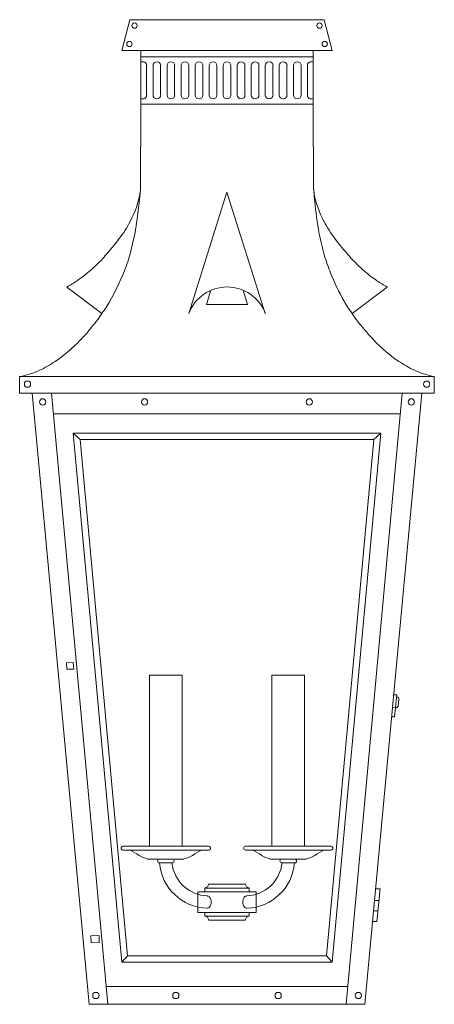
# Model space of a CAD drawing. Units: inches. Extents: x -0.1 to 12.6, y -21.4 to 8.9.
import ezdxf

# ---------------------------------------------------------------- set-up
doc = ezdxf.new("R2010")
doc.units = ezdxf.units.IN
doc.header["$MEASUREMENT"] = 0
doc.layers.add('CHO2532', color=7, linetype='Continuous')

# ---------------------------------------------------------------- blocks, each defined once
blk = doc.blocks.new('block 2')
at = {"layer": 'CHO2532', "color": 250, "lineweight": 18, "true_color": 0x231f20}
for points in [[(3.273, 8.88), (3.02, 7.937)], [(3.273, 8.88), (6.256, 8.88)], [(9.24, 8.88), (6.256, 8.88)], [(9.24, 8.88), (9.493, 7.937)], [(3.02, 7.937), (6.256, 7.937)], [(3.606, 7.937), (3.606, 6.29)], [(9.493, 7.937), (6.256, 7.937)], [(8.902, 7.937), (8.902, 6.29)], [(3.606, 7.74), (6.256, 7.74)], [(8.902, 7.74), (6.256, 7.74)], [(3.784, 7.468), (3.784, 6.562)], [(3.981, 7.468), (3.981, 6.562)], [(4.216, 7.468), (4.216, 6.562)], [(4.413, 7.468), (4.413, 6.562)], [(4.647, 7.468), (4.647, 6.562)], [(4.844, 7.468), (4.844, 6.562)], [(5.079, 7.468), (5.079, 6.562)], [(5.276, 7.468), (5.276, 6.562)], [(5.511, 7.468), (5.511, 6.562)], [(5.708, 7.468), (5.708, 6.562)], [(5.942, 7.468), (5.942, 6.562)], [(6.139, 7.468), (6.139, 6.562)], [(6.374, 7.468), (6.374, 6.562)], [(6.571, 7.468), (6.571, 6.562)], [(6.805, 7.468), (6.805, 6.562)], [(7.002, 7.468), (7.002, 6.562)], [(7.237, 7.468), (7.237, 6.562)], [(7.434, 7.468), (7.434, 6.562)], [(7.668, 7.468), (7.668, 6.562)], [(7.865, 7.468), (7.865, 6.562)], [(8.1, 7.468), (8.1, 6.562)], [(8.297, 7.468), (8.297, 6.562)], [(8.532, 7.468), (8.532, 6.562)], [(8.729, 7.468), (8.729, 6.562)], [(3.606, 6.29), (3.592, 3.658)], [(3.606, 6.29), (6.256, 6.29)], [(8.902, 6.29), (6.256, 6.29)], [(8.902, 6.29), (8.921, 3.658)], [(3.268, 1.65), (3.353, 1.992), (3.428, 2.34), (3.484, 2.687), (3.55, 3.17), (3.592, 3.658)], [(6.256, 3.583), (5.079, -0.147)], [(6.256, 3.583), (7.434, -0.147)], [(2.658, 0.233), (2.809, 0.514), (2.945, 0.801), (3.071, 1.091)], [(1.331, 0.664), (2.405, -0.147)], [(11.177, 0.664), (10.103, -0.147)], [(5.759, 0.566), (5.628, 0.13), (6.885, 0.13)], [(6.885, 0.13), (6.754, 0.566)], [(-0.119, -2.085), (6.256, -2.085)], [(-0.119, -2.085), (-0.119, -2.597), (6.256, -2.597)], [(12.627, -2.085), (6.256, -2.085)], [(12.627, -2.085), (12.627, -2.597), (6.256, -2.597)], [(0.261, -2.597), (2.02, -21.37), (6.256, -21.37)], [(0.862, -2.597), (2.588, -21.37)], [(11.646, -2.597), (9.925, -21.37)], [(10.492, -21.37), (12.251, -2.597)], [(11.59, -3.23), (0.923, -3.23)], [(1.528, -3.821), (6.256, -3.821)], [(1.528, -3.821), (3.02, -20.075)], [(1.744, -4.014), (1.528, -3.821)], [(10.985, -3.821), (6.256, -3.821)], [(9.493, -20.075), (10.985, -3.821)], [(10.769, -4.014), (10.985, -3.821)], [(1.744, -4.014), (6.256, -4.014)], [(1.744, -4.014), (3.198, -19.878)], [(10.769, -4.014), (6.256, -4.014)], [(9.493, -20.075), (9.315, -19.878), (10.769, -4.014)], [(1.326, -10.878), (1.528, -10.873), (1.551, -11.07), (1.331, -11.07), (1.326, -10.878)], [(3.873, -11.258), (3.873, -16.513), (4.873, -16.513), (4.873, -11.258)], [(3.873, -11.258), (4.873, -11.258)], [(8.635, -11.258), (8.635, -16.513), (7.64, -16.513), (7.64, -11.258)], [(7.64, -11.258), (7.64, -16.513)], [(7.64, -11.258), (8.635, -11.258), (8.635, -16.513)], [(11.323, -12.539), (11.407, -12.539), (11.482, -11.863), (11.384, -11.863)], [(11.543, -12.009), (11.524, -12.201)], [(11.346, -12.248), (11.44, -12.258)], [(3.057, -16.513), (5.689, -16.513)], [(3.057, -16.631), (5.689, -16.631)], [(9.451, -16.513), (6.824, -16.513)], [(9.451, -16.631), (6.824, -16.631)], [(3.812, -16.907), (4.934, -16.907)], [(4.178, -16.907), (4.568, -16.907)], [(8.7, -16.907), (7.575, -16.907)], [(8.335, -16.907), (7.94, -16.907)], [(4.178, -17.025), (4.568, -17.025)], [(8.335, -17.025), (7.94, -17.025)], [(5.572, -17.799), (6.256, -17.799)], [(5.572, -17.799), (5.572, -17.916)], [(5.689, -17.682), (6.256, -17.682)], [(6.824, -17.682), (6.256, -17.682)], [(6.941, -17.916), (6.941, -17.799), (6.256, -17.799)], [(10.825, -17.827), (10.971, -17.827), (10.868, -18.822), (10.732, -18.822)], [(5.356, -17.916), (7.157, -17.916)], [(5.356, -17.916), (5.356, -18.545)], [(5.647, -18.418), (5.67, -18.414), (5.689, -18.409), (5.708, -18.395), (5.722, -18.381), (5.736, -18.357), (5.75, -18.334), (5.759, -18.306), (5.769, -18.278), (5.769, -18.245), (5.769, -18.212), (5.769, -18.184), (5.759, -18.156), (5.75, -18.127), (5.74, -18.104), (5.722, -18.08), (5.708, -18.062), (5.689, -18.052), (5.67, -18.043), (5.647, -18.043)], [(6.862, -18.418), (6.843, -18.414), (6.824, -18.409), (6.805, -18.395), (6.791, -18.381), (6.772, -18.357), (6.763, -18.334), (6.754, -18.306), (6.744, -18.278), (6.74, -18.245), (6.74, -18.212), (6.744, -18.184), (6.754, -18.156), (6.763, -18.127), (6.772, -18.104), (6.786, -18.08), (6.805, -18.062), (6.824, -18.052), (6.843, -18.043), (6.862, -18.043)], [(7.157, -17.916), (7.157, -18.545)], [(10.933, -18.184), (10.793, -18.179)], [(5.356, -18.545), (7.157, -18.545)], [(5.572, -18.662), (5.572, -18.545)], [(5.572, -18.662), (6.256, -18.662)], [(6.941, -18.662), (6.256, -18.662)], [(6.941, -18.662), (6.941, -18.545)], [(10.9, -18.493), (10.764, -18.493)], [(5.689, -18.78), (6.256, -18.78)], [(6.824, -18.78), (6.256, -18.78)], [(2.072, -19.263), (2.321, -19.254), (2.325, -19.469), (2.081, -19.479), (2.072, -19.263)], [(3.198, -19.878), (3.02, -20.075)], [(3.198, -19.878), (6.256, -19.878)], [(9.315, -19.878), (6.256, -19.878)], [(3.02, -20.075), (6.256, -20.075)], [(9.493, -20.075), (6.256, -20.075)], [(9.976, -20.821), (2.536, -20.821)], [(10.492, -21.37), (6.256, -21.37)]]:
    blk.add_lwpolyline(points, dxfattribs=at)
for points, knots in [([(3.411, 8.782), (3.366, 8.782), (3.329, 8.745), (3.329, 8.7), (3.329, 8.654), (3.366, 8.618), (3.411, 8.618), (3.457, 8.618), (3.493, 8.654), (3.493, 8.7), (3.493, 8.745), (3.457, 8.782), (3.411, 8.782)], [0, 0, 0, 0, 1, 1, 1, 2, 2, 2, 3, 3, 3, 4, 4, 4, 4]), ([(9.101, 8.782), (9.056, 8.782), (9.019, 8.745), (9.019, 8.7), (9.019, 8.654), (9.056, 8.618), (9.101, 8.618), (9.147, 8.618), (9.184, 8.654), (9.184, 8.7), (9.184, 8.745), (9.147, 8.782), (9.101, 8.782)], [0, 0, 0, 0, 1, 1, 1, 2, 2, 2, 3, 3, 3, 4, 4, 4, 4]), ([(3.257, 8.219), (3.211, 8.219), (3.174, 8.182), (3.174, 8.137), (3.174, 8.091), (3.211, 8.055), (3.257, 8.055), (3.302, 8.055), (3.339, 8.091), (3.339, 8.137), (3.339, 8.182), (3.302, 8.219), (3.257, 8.219)], [0, 0, 0, 0, 1, 1, 1, 2, 2, 2, 3, 3, 3, 4, 4, 4, 4]), ([(9.261, 8.219), (9.216, 8.219), (9.179, 8.182), (9.179, 8.137), (9.179, 8.091), (9.216, 8.055), (9.261, 8.055), (9.306, 8.055), (9.343, 8.091), (9.343, 8.137), (9.343, 8.182), (9.306, 8.219), (9.261, 8.219)], [0, 0, 0, 0, 1, 1, 1, 2, 2, 2, 3, 3, 3, 4, 4, 4, 4]), ([(3.789, 7.47), (3.789, 7.513), (3.766, 7.553), (3.729, 7.574), (3.692, 7.595), (3.647, 7.595), (3.61, 7.574)], [0, 0, 0, 0, 1, 1, 1, 2, 2, 2, 2]), ([(4.221, 7.47), (4.221, 7.536), (4.167, 7.59), (4.101, 7.59), (4.035, 7.59), (3.981, 7.536), (3.981, 7.47)], [0, 0, 0, 0, 1, 1, 1, 2, 2, 2, 2]), ([(4.652, 7.47), (4.652, 7.536), (4.599, 7.59), (4.532, 7.59), (4.466, 7.59), (4.413, 7.536), (4.413, 7.47)], [0, 0, 0, 0, 1, 1, 1, 2, 2, 2, 2]), ([(5.084, 7.47), (5.084, 7.536), (5.03, 7.59), (4.964, 7.59), (4.898, 7.59), (4.844, 7.536), (4.844, 7.47)], [0, 0, 0, 0, 1, 1, 1, 2, 2, 2, 2]), ([(5.515, 7.47), (5.515, 7.536), (5.462, 7.59), (5.396, 7.59), (5.33, 7.59), (5.276, 7.536), (5.276, 7.47)], [0, 0, 0, 0, 1, 1, 1, 2, 2, 2, 2]), ([(5.947, 7.47), (5.947, 7.536), (5.893, 7.59), (5.827, 7.59), (5.761, 7.59), (5.708, 7.536), (5.708, 7.47)], [0, 0, 0, 0, 1, 1, 1, 2, 2, 2, 2]), ([(6.81, 7.47), (6.81, 7.536), (6.756, 7.59), (6.69, 7.59), (6.624, 7.59), (6.571, 7.536), (6.571, 7.47)], [0, 0, 0, 0, 1, 1, 1, 2, 2, 2, 2]), ([(7.242, 7.47), (7.242, 7.536), (7.188, 7.59), (7.122, 7.59), (7.056, 7.59), (7.002, 7.536), (7.002, 7.47)], [0, 0, 0, 0, 1, 1, 1, 2, 2, 2, 2]), ([(7.673, 7.47), (7.673, 7.536), (7.62, 7.59), (7.553, 7.59), (7.487, 7.59), (7.434, 7.536), (7.434, 7.47)], [0, 0, 0, 0, 1, 1, 1, 2, 2, 2, 2]), ([(8.105, 7.47), (8.105, 7.536), (8.051, 7.59), (7.985, 7.59), (7.919, 7.59), (7.865, 7.536), (7.865, 7.47)], [0, 0, 0, 0, 1, 1, 1, 2, 2, 2, 2]), ([(8.536, 7.47), (8.536, 7.536), (8.483, 7.59), (8.417, 7.59), (8.351, 7.59), (8.297, 7.536), (8.297, 7.47)], [0, 0, 0, 0, 1, 1, 1, 2, 2, 2, 2]), ([(8.908, 7.574), (8.871, 7.595), (8.825, 7.595), (8.788, 7.574), (8.751, 7.553), (8.729, 7.513), (8.729, 7.47)], [0, 0, 0, 0, 1, 1, 1, 2, 2, 2, 2]), ([(3.61, 6.461), (3.647, 6.44), (3.692, 6.44), (3.729, 6.461), (3.766, 6.483), (3.789, 6.522), (3.789, 6.565)], [0, 0, 0, 0, 1, 1, 1, 2, 2, 2, 2]), ([(3.981, 6.565), (3.981, 6.499), (4.035, 6.445), (4.101, 6.445), (4.167, 6.445), (4.221, 6.499), (4.221, 6.565)], [0, 0, 0, 0, 1, 1, 1, 2, 2, 2, 2]), ([(4.413, 6.565), (4.413, 6.499), (4.466, 6.445), (4.532, 6.445), (4.599, 6.445), (4.652, 6.499), (4.652, 6.565)], [0, 0, 0, 0, 1, 1, 1, 2, 2, 2, 2]), ([(4.844, 6.565), (4.844, 6.499), (4.898, 6.445), (4.964, 6.445), (5.03, 6.445), (5.084, 6.499), (5.084, 6.565)], [0, 0, 0, 0, 1, 1, 1, 2, 2, 2, 2]), ([(5.276, 6.565), (5.276, 6.499), (5.33, 6.445), (5.396, 6.445), (5.462, 6.445), (5.515, 6.499), (5.515, 6.565)], [0, 0, 0, 0, 1, 1, 1, 2, 2, 2, 2]), ([(5.708, 6.565), (5.708, 6.499), (5.761, 6.445), (5.827, 6.445), (5.893, 6.445), (5.947, 6.499), (5.947, 6.565)], [0, 0, 0, 0, 1, 1, 1, 2, 2, 2, 2]), ([(6.571, 6.565), (6.571, 6.499), (6.624, 6.445), (6.69, 6.445), (6.756, 6.445), (6.81, 6.499), (6.81, 6.565)], [0, 0, 0, 0, 1, 1, 1, 2, 2, 2, 2]), ([(7.002, 6.565), (7.002, 6.499), (7.056, 6.445), (7.122, 6.445), (7.188, 6.445), (7.242, 6.499), (7.242, 6.565)], [0, 0, 0, 0, 1, 1, 1, 2, 2, 2, 2]), ([(7.434, 6.565), (7.434, 6.499), (7.487, 6.445), (7.553, 6.445), (7.62, 6.445), (7.673, 6.499), (7.673, 6.565)], [0, 0, 0, 0, 1, 1, 1, 2, 2, 2, 2]), ([(7.865, 6.565), (7.865, 6.499), (7.919, 6.445), (7.985, 6.445), (8.051, 6.445), (8.105, 6.499), (8.105, 6.565)], [0, 0, 0, 0, 1, 1, 1, 2, 2, 2, 2]), ([(8.297, 6.565), (8.297, 6.499), (8.351, 6.445), (8.417, 6.445), (8.483, 6.445), (8.536, 6.499), (8.536, 6.565)], [0, 0, 0, 0, 1, 1, 1, 2, 2, 2, 2]), ([(8.729, 6.565), (8.729, 6.522), (8.751, 6.483), (8.788, 6.461), (8.825, 6.44), (8.871, 6.44), (8.908, 6.461)], [0, 0, 0, 0, 1, 1, 1, 2, 2, 2, 2]), ([(7.437, -0.144), (7.251, 0.345), (6.782, 0.669), (6.259, 0.669), (5.735, 0.669), (5.266, 0.345), (5.081, -0.144)], [0, 0, 0, 0, 1, 1, 1, 2, 2, 2, 2]), ([(0.123, -2.221), (0.07, -2.221), (0.027, -2.264), (0.027, -2.317), (0.027, -2.37), (0.07, -2.414), (0.123, -2.414), (0.176, -2.414), (0.219, -2.37), (0.219, -2.317), (0.219, -2.264), (0.176, -2.221), (0.123, -2.221)], [0, 0, 0, 0, 1, 1, 1, 2, 2, 2, 3, 3, 3, 4, 4, 4, 4]), ([(12.395, -2.221), (12.341, -2.221), (12.298, -2.264), (12.298, -2.317), (12.298, -2.37), (12.341, -2.414), (12.395, -2.414), (12.448, -2.414), (12.491, -2.37), (12.491, -2.317), (12.491, -2.264), (12.448, -2.221), (12.395, -2.221)], [0, 0, 0, 0, 1, 1, 1, 2, 2, 2, 3, 3, 3, 4, 4, 4, 4]), ([(0.587, -2.765), (0.534, -2.765), (0.491, -2.809), (0.491, -2.862), (0.491, -2.915), (0.534, -2.958), (0.587, -2.958), (0.641, -2.958), (0.684, -2.915), (0.684, -2.862), (0.684, -2.809), (0.641, -2.765), (0.587, -2.765)], [0, 0, 0, 0, 1, 1, 1, 2, 2, 2, 3, 3, 3, 4, 4, 4, 4]), ([(3.726, -2.765), (3.673, -2.765), (3.629, -2.809), (3.629, -2.862), (3.629, -2.915), (3.673, -2.958), (3.726, -2.958), (3.779, -2.958), (3.822, -2.915), (3.822, -2.862), (3.822, -2.809), (3.779, -2.765), (3.726, -2.765)], [0, 0, 0, 0, 1, 1, 1, 2, 2, 2, 3, 3, 3, 4, 4, 4, 4]), ([(8.787, -2.765), (8.734, -2.765), (8.691, -2.809), (8.691, -2.862), (8.691, -2.915), (8.734, -2.958), (8.787, -2.958), (8.84, -2.958), (8.883, -2.915), (8.883, -2.862), (8.883, -2.809), (8.84, -2.765), (8.787, -2.765)], [0, 0, 0, 0, 1, 1, 1, 2, 2, 2, 3, 3, 3, 4, 4, 4, 4]), ([(11.925, -2.765), (11.872, -2.765), (11.829, -2.809), (11.829, -2.862), (11.829, -2.915), (11.872, -2.958), (11.925, -2.958), (11.979, -2.958), (12.022, -2.915), (12.022, -2.862), (12.022, -2.809), (11.979, -2.765), (11.925, -2.765)], [0, 0, 0, 0, 1, 1, 1, 2, 2, 2, 3, 3, 3, 4, 4, 4, 4]), ([(3.06, -16.513), (3.027, -16.513), (3.001, -16.54), (3.001, -16.572), (3.001, -16.604), (3.027, -16.631), (3.06, -16.631)], [0, 0, 0, 0, 1, 1, 1, 2, 2, 2, 2]), ([(5.691, -16.631), (5.724, -16.631), (5.75, -16.604), (5.75, -16.572), (5.75, -16.54), (5.724, -16.513), (5.691, -16.513)], [0, 0, 0, 0, 1, 1, 1, 2, 2, 2, 2]), ([(6.826, -16.513), (6.794, -16.513), (6.768, -16.54), (6.768, -16.572), (6.768, -16.604), (6.794, -16.631), (6.826, -16.631)], [0, 0, 0, 0, 1, 1, 1, 2, 2, 2, 2]), ([(9.453, -16.631), (9.486, -16.631), (9.512, -16.604), (9.512, -16.572), (9.512, -16.54), (9.486, -16.513), (9.453, -16.513)], [0, 0, 0, 0, 1, 1, 1, 2, 2, 2, 2]), ([(4.181, -16.907), (4.148, -16.907), (4.122, -16.934), (4.122, -16.966), (4.122, -16.999), (4.148, -17.025), (4.181, -17.025)], [0, 0, 0, 0, 1, 1, 1, 2, 2, 2, 2]), ([(4.57, -17.025), (4.602, -17.025), (4.629, -16.999), (4.629, -16.966), (4.629, -16.934), (4.602, -16.907), (4.57, -16.907)], [0, 0, 0, 0, 1, 1, 1, 2, 2, 2, 2]), ([(7.943, -16.907), (7.91, -16.907), (7.884, -16.934), (7.884, -16.966), (7.884, -16.999), (7.91, -17.025), (7.943, -17.025)], [0, 0, 0, 0, 1, 1, 1, 2, 2, 2, 2]), ([(8.337, -17.025), (8.369, -17.025), (8.395, -16.999), (8.395, -16.966), (8.395, -16.934), (8.369, -16.907), (8.337, -16.907)], [0, 0, 0, 0, 1, 1, 1, 2, 2, 2, 2]), ([(2.225, -21.004), (2.171, -21.004), (2.128, -21.047), (2.128, -21.1), (2.128, -21.153), (2.171, -21.196), (2.225, -21.196), (2.278, -21.196), (2.321, -21.153), (2.321, -21.1), (2.321, -21.047), (2.278, -21.004), (2.225, -21.004)], [0, 0, 0, 0, 1, 1, 1, 2, 2, 2, 3, 3, 3, 4, 4, 4, 4]), ([(4.683, -21.004), (4.629, -21.004), (4.586, -21.047), (4.586, -21.1), (4.586, -21.153), (4.629, -21.196), (4.683, -21.196), (4.736, -21.196), (4.779, -21.153), (4.779, -21.1), (4.779, -21.047), (4.736, -21.004), (4.683, -21.004)], [0, 0, 0, 0, 1, 1, 1, 2, 2, 2, 3, 3, 3, 4, 4, 4, 4]), ([(7.83, -21.004), (7.777, -21.004), (7.734, -21.047), (7.734, -21.1), (7.734, -21.153), (7.777, -21.196), (7.83, -21.196), (7.883, -21.196), (7.926, -21.153), (7.926, -21.1), (7.926, -21.047), (7.883, -21.004), (7.83, -21.004)], [0, 0, 0, 0, 1, 1, 1, 2, 2, 2, 3, 3, 3, 4, 4, 4, 4]), ([(10.293, -21.004), (10.24, -21.004), (10.197, -21.047), (10.197, -21.1), (10.197, -21.153), (10.24, -21.196), (10.293, -21.196), (10.346, -21.196), (10.389, -21.153), (10.389, -21.1), (10.389, -21.047), (10.346, -21.004), (10.293, -21.004)], [0, 0, 0, 0, 1, 1, 1, 2, 2, 2, 3, 3, 3, 4, 4, 4, 4])]:
    blk.add_open_spline(points, degree=3, knots=knots, dxfattribs=at)
for points in [[(6.259, 7.59), (6.193, 7.59), (6.139, 7.536), (6.139, 7.47)], [(6.378, 7.47), (6.378, 7.536), (6.325, 7.59), (6.259, 7.59)], [(6.139, 6.565), (6.139, 6.499), (6.193, 6.445), (6.259, 6.445)], [(6.259, 6.445), (6.325, 6.445), (6.378, 6.499), (6.378, 6.565)], [(8.925, 3.662), (8.943, 3.336), (8.978, 3.012), (9.031, 2.689)], [(3.281, 2.683), (3.429, 2.966), (3.534, 3.27), (3.591, 3.584)], [(8.926, 3.584), (8.984, 3.27), (9.088, 2.966), (9.236, 2.683)], [(2.942, 2.155), (3.071, 2.319), (3.183, 2.496), (3.277, 2.682)], [(9.028, 2.689), (9.078, 2.339), (9.151, 1.993), (9.247, 1.653)], [(9.241, 2.682), (9.334, 2.496), (9.446, 2.319), (9.575, 2.155)], [(2.491, 1.612), (2.652, 1.786), (2.803, 1.968), (2.944, 2.158)], [(9.573, 2.158), (9.714, 1.968), (9.865, 1.786), (10.026, 1.612)], [(2.02, 1.145), (2.19, 1.287), (2.349, 1.443), (2.495, 1.61)], [(3.074, 1.092), (3.15, 1.276), (3.215, 1.463), (3.27, 1.654)], [(9.248, 1.654), (9.302, 1.463), (9.367, 1.276), (9.443, 1.092)], [(10.023, 1.61), (10.169, 1.443), (10.328, 1.287), (10.498, 1.145)], [(1.645, 0.862), (1.775, 0.946), (1.899, 1.04), (2.014, 1.144)], [(9.443, 1.091), (9.563, 0.797), (9.701, 0.511), (9.856, 0.234)], [(9.443, 1.091), (9.563, 0.797), (9.701, 0.511), (9.856, 0.234)], [(10.499, 1.144), (10.614, 1.04), (10.738, 0.946), (10.868, 0.862)], [(1.337, 0.666), (1.443, 0.728), (1.547, 0.793), (1.649, 0.861)], [(10.868, 0.861), (10.97, 0.793), (11.074, 0.728), (11.181, 0.666)], [(2.407, -0.144), (2.501, -0.024), (2.585, 0.103), (2.658, 0.238)], [(9.855, 0.238), (9.927, 0.103), (10.011, -0.024), (10.106, -0.144)], [(9.855, 0.238), (9.927, 0.103), (10.011, -0.024), (10.106, -0.144)], [(2.044, -0.62), (2.179, -0.472), (2.301, -0.312), (2.409, -0.144)], [(10.104, -0.144), (10.212, -0.312), (10.334, -0.472), (10.469, -0.62)], [(10.104, -0.144), (10.212, -0.312), (10.334, -0.472), (10.469, -0.62)], [(1.761, -0.946), (1.86, -0.842), (1.955, -0.734), (2.046, -0.623)], [(10.472, -0.623), (10.563, -0.734), (10.657, -0.842), (10.756, -0.946)], [(10.472, -0.623), (10.563, -0.734), (10.657, -0.842), (10.756, -0.946)], [(1.316, -1.361), (1.474, -1.232), (1.622, -1.093), (1.76, -0.944)], [(10.753, -0.944), (10.891, -1.093), (11.039, -1.232), (11.197, -1.361)], [(0.971, -1.619), (1.092, -1.542), (1.208, -1.456), (1.316, -1.361)], [(11.197, -1.361), (11.305, -1.456), (11.42, -1.542), (11.542, -1.619)], [(0.488, -1.892), (0.658, -1.815), (0.82, -1.722), (0.973, -1.616)], [(11.545, -1.616), (11.698, -1.722), (11.86, -1.815), (12.029, -1.892)], [(-0.114, -2.085), (-0.016, -2.068), (0.08, -2.043), (0.173, -2.01)], [(0.174, -2.009), (0.282, -1.981), (0.388, -1.943), (0.49, -1.896)], [(12.028, -1.896), (12.129, -1.943), (12.235, -1.981), (12.343, -2.009)], [(12.345, -2.01), (12.438, -2.043), (12.534, -2.068), (12.631, -2.085)], [(11.547, -12.003), (11.544, -11.964), (11.516, -11.932), (11.478, -11.922)], [(11.44, -12.262), (11.479, -12.261), (11.513, -12.235), (11.525, -12.198)], [(3.557, -16.793), (3.463, -16.735), (3.367, -16.679), (3.269, -16.627)], [(5.481, -16.627), (5.384, -16.68), (5.288, -16.735), (5.194, -16.793)], [(7.323, -16.793), (7.229, -16.735), (7.133, -16.679), (7.036, -16.627)], [(9.248, -16.627), (9.15, -16.68), (9.055, -16.735), (8.961, -16.793)], [(3.555, -16.794), (3.633, -16.846), (3.72, -16.883), (3.811, -16.903)], [(4.94, -16.903), (5.031, -16.883), (5.118, -16.846), (5.196, -16.794)], [(7.321, -16.794), (7.4, -16.846), (7.487, -16.883), (7.578, -16.903)], [(8.702, -16.903), (8.793, -16.883), (8.88, -16.846), (8.958, -16.794)], [(4.183, -17.024), (4.244, -17.794), (4.875, -18.395), (5.648, -18.418)], [(4.564, -17.023), (4.624, -17.588), (5.091, -18.021), (5.658, -18.038)], [(6.854, -18.038), (7.422, -18.021), (7.889, -17.588), (7.948, -17.023)], [(6.865, -18.418), (7.638, -18.395), (8.269, -17.794), (8.33, -17.024)], [(5.57, -17.794), (5.635, -17.794), (5.688, -17.741), (5.689, -17.675)], [(6.824, -17.675), (6.824, -17.741), (6.877, -17.794), (6.943, -17.794)], [(5.689, -18.777), (5.688, -18.711), (5.635, -18.658), (5.57, -18.658)], [(6.943, -18.658), (6.877, -18.658), (6.824, -18.711), (6.824, -18.777)]]:
    blk.add_open_spline(points, degree=3, dxfattribs=at)

msp = doc.modelspace()

# ---------------------------------------------------------------- block references
at = {"layer": 'CHO2532'}
msp.add_blockref('block 2', (0, 0), dxfattribs=at)

doc.saveas('drawing.dxf')
